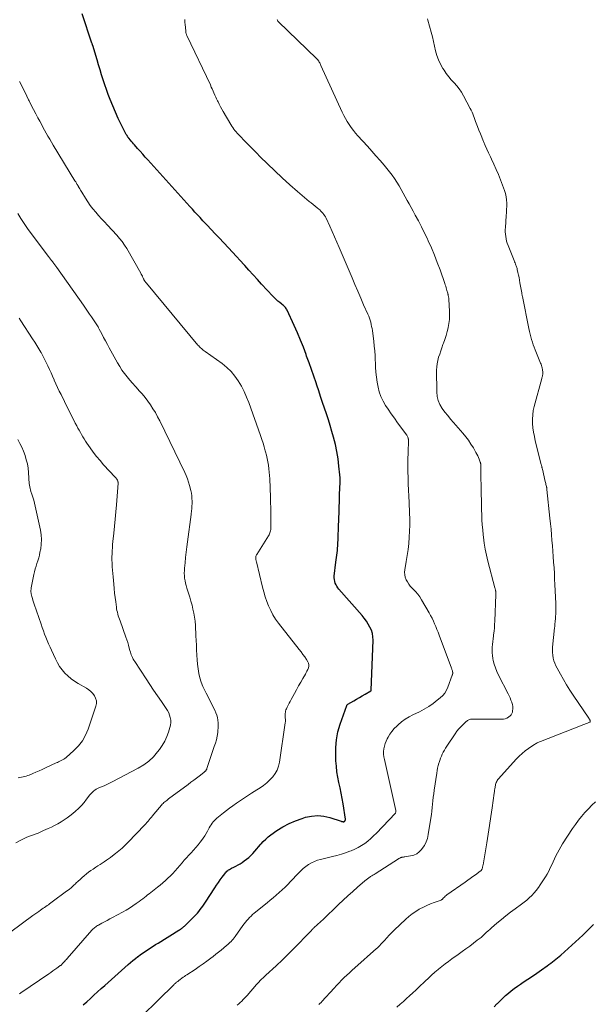
# Model space of a CAD drawing. Units: feet. Extents: x 1955000 to 1960034, y 505000 to 510014.
# Drawn here: x 1955546 to 1955694, y 506656 to 506910 of the extents above; entities that cross this region are included whole.
import ezdxf

# ---------------------------------------------------------------- set-up
doc = ezdxf.new("R2010")
doc.units = ezdxf.units.FT
doc.header["$LTSCALE"] = 100
doc.header["$MEASUREMENT"] = 0
doc.layers.add('CONTOUR INDEX', color=32, linetype='Continuous', lineweight=25)
doc.layers.add('CONTOUR INTERMEDIATE', color=40, linetype='Continuous', lineweight=15)

msp = doc.modelspace()

# ---------------------------------------------------------------- linework, layer by layer
at = {"layer": 'CONTOUR INDEX', "flags": 128}
for points, elevation in [([(1955562.46, 506655.89), (1955563.38, 506656.73), (1955564.3, 506657.58), (1955565.22, 506658.43), (1955566.15, 506659.27), (1955567.07, 506660.11), (1955568.01, 506660.94), (1955574.02, 506666.3), (1955574.64, 506666.84), (1955575.27, 506667.36), (1955575.91, 506667.87), (1955576.56, 506668.37), (1955576.64, 506668.43), (1955577.26, 506668.89), (1955577.89, 506669.34), (1955578.52, 506669.78), (1955579.16, 506670.21), (1955579.81, 506670.63), (1955580.46, 506671.05), (1955581.11, 506671.46), (1955581.77, 506671.87), (1955587.12, 506675.18), (1955587.31, 506675.3), (1955587.49, 506675.42), (1955587.68, 506675.55), (1955587.85, 506675.67), (1955588.03, 506675.81), (1955588.2, 506675.95), (1955588.36, 506676.09), (1955588.52, 506676.24), (1955591.08, 506678.73), (1955591.48, 506679.15), (1955591.88, 506679.57), (1955592.26, 506680.02), (1955592.63, 506680.47), (1955592.98, 506680.94), (1955593.32, 506681.41), (1955593.65, 506681.89), (1955593.98, 506682.38), (1955596.37, 506686.08), (1955596.83, 506686.78), (1955597.3, 506687.48), (1955597.78, 506688.16), (1955598.27, 506688.84), (1955598.93, 506689.73), (1955599.1, 506689.95), (1955599.29, 506690.16), (1955599.49, 506690.36), (1955599.71, 506690.54), (1955599.94, 506690.71), (1955600.17, 506690.86), (1955600.41, 506691.01), (1955600.67, 506691.14), (1955601.28, 506691.43), (1955601.83, 506691.71), (1955602.38, 506692), (1955602.91, 506692.32), (1955603.43, 506692.66), (1955603.98, 506693.02), (1955604.58, 506693.46), (1955605.16, 506693.93), (1955605.69, 506694.44), (1955606.2, 506694.99), (1955606.69, 506695.56), (1955607.18, 506696.13), (1955607.66, 506696.7), (1955608.15, 506697.27), (1955608.3, 506697.44), (1955608.88, 506698.08), (1955609.49, 506698.68), (1955610.15, 506699.24), (1955610.83, 506699.76), (1955612.4, 506700.87), (1955613.93, 506701.84), (1955615.51, 506702.71), (1955617.16, 506703.41), (1955618.87, 506704.01), (1955619.77, 506704.28), (1955621.34, 506704.59), (1955622.9, 506704.72), (1955624.47, 506704.55), (1955626.03, 506704.2), (1955628.96, 506703.25), (1955629.05, 506703.22), (1955629.15, 506703.19), (1955629.25, 506703.17), (1955629.35, 506703.16), (1955629.43, 506703.15), (1955629.49, 506703.14), (1955629.54, 506703.14), (1955629.6, 506703.15), (1955629.65, 506703.17), (1955629.71, 506703.19), (1955629.73, 506703.2), (1955629.75, 506703.21), (1955629.77, 506703.22), (1955629.79, 506703.24), (1955629.87, 506703.29), (1955629.89, 506703.31), (1955629.9, 506703.32), (1955629.92, 506703.34), (1955629.93, 506703.36), (1955629.98, 506703.47), (1955630.01, 506703.55), (1955630.03, 506703.63), (1955630.04, 506703.71), (1955630.03, 506703.8), (1955629.45, 506707.76), (1955629.23, 506709.15), (1955628.98, 506710.54), (1955628.7, 506711.92), (1955628.39, 506713.29), (1955628.11, 506714.67), (1955627.87, 506716.05), (1955627.71, 506717.45), (1955627.6, 506718.85), (1955627.54, 506720.18), (1955627.55, 506722.24), (1955627.73, 506724.28), (1955628.13, 506726.28), (1955628.7, 506728.26), (1955630.39, 506733.12), (1955630.41, 506733.17), (1955630.44, 506733.21), (1955630.47, 506733.25), (1955630.5, 506733.29), (1955630.54, 506733.33), (1955630.57, 506733.36), (1955630.61, 506733.39), (1955630.66, 506733.42), (1955632.2, 506734.3), (1955632.93, 506734.73), (1955633.67, 506735.16), (1955634.4, 506735.59), (1955635.14, 506736.02), (1955636.56, 506736.87), (1955636.58, 506736.88), (1955636.6, 506736.89), (1955636.61, 506736.91), (1955636.63, 506736.93), (1955636.67, 506737.01), (1955636.68, 506737.03), (1955636.69, 506737.06), (1955636.69, 506737.08), (1955636.7, 506737.1), (1955637.16, 506749.96), (1955637.12, 506750.85), (1955636.99, 506751.71), (1955636.73, 506752.53), (1955636.38, 506753.34), (1955635.93, 506754.12), (1955635.45, 506754.87), (1955634.92, 506755.59), (1955634.35, 506756.28), (1955628.39, 506763.1), (1955628.1, 506763.46), (1955627.84, 506763.85), (1955627.62, 506764.25), (1955627.42, 506764.68), (1955627.28, 506765.12), (1955627.19, 506765.57), (1955627.16, 506766.03), (1955627.18, 506766.49), (1955627.61, 506770.05), (1955627.68, 506770.65), (1955627.76, 506771.25), (1955627.83, 506771.85), (1955627.91, 506772.45), (1955627.97, 506773.05), (1955628.03, 506773.65), (1955628.07, 506774.25), (1955628.1, 506774.86), (1955628.14, 506776.02), (1955628.19, 506777.21), (1955628.23, 506778.4), (1955628.27, 506779.59), (1955628.31, 506780.77), (1955628.5, 506786.38), (1955628.53, 506787.16), (1955628.56, 506787.94), (1955628.6, 506788.72), (1955628.64, 506789.5), (1955628.67, 506790.28), (1955628.68, 506791.06), (1955628.65, 506791.84), (1955628.59, 506792.62), (1955628.39, 506794.84), (1955628.17, 506796.73), (1955627.87, 506798.6), (1955627.47, 506800.44), (1955626.99, 506802.28), (1955626.56, 506803.78), (1955626.11, 506805.29), (1955625.65, 506806.79), (1955625.16, 506808.29), (1955624.67, 506809.78), (1955624.16, 506811.27), (1955623.66, 506812.75), (1955623.16, 506814.24), (1955622.66, 506815.74), (1955622.47, 506816.3), (1955621.88, 506818.04), (1955621.29, 506819.77), (1955620.68, 506821.49), (1955620.05, 506823.21), (1955619.92, 506823.58), (1955619.2, 506825.47), (1955618.46, 506827.35), (1955617.67, 506829.21), (1955616.85, 506831.06), (1955615.02, 506835.07), (1955614.9, 506835.3), (1955614.76, 506835.52), (1955614.61, 506835.72), (1955614.43, 506835.92), (1955614.25, 506836.1), (1955614.06, 506836.27), (1955613.86, 506836.44), (1955613.65, 506836.6), (1955613.1, 506837.01), (1955612.63, 506837.38), (1955612.18, 506837.77), (1955611.74, 506838.19), (1955611.33, 506838.62), (1955608.44, 506841.76), (1955607.35, 506842.95), (1955606.27, 506844.15), (1955605.19, 506845.34), (1955604.11, 506846.54), (1955603.96, 506846.7), (1955602.95, 506847.82), (1955601.94, 506848.93), (1955600.92, 506850.03), (1955599.89, 506851.13), (1955597.49, 506853.67), (1955596.45, 506854.77), (1955595.41, 506855.89), (1955594.37, 506857), (1955593.33, 506858.12), (1955592.57, 506858.94), (1955591.91, 506859.65), (1955591.26, 506860.36), (1955590.61, 506861.07), (1955589.97, 506861.78), (1955579.11, 506873.81), (1955578.44, 506874.54), (1955577.78, 506875.28), (1955577.11, 506876.02), (1955576.45, 506876.76), (1955575.67, 506877.64), (1955575.4, 506877.95), (1955575.14, 506878.25), (1955574.88, 506878.56), (1955574.62, 506878.88), (1955574.2, 506879.4), (1955574.15, 506879.45), (1955574.11, 506879.51), (1955574.07, 506879.56), (1955574.03, 506879.62), (1955573.99, 506879.68), (1955573.95, 506879.73), (1955573.91, 506879.79), (1955573.87, 506879.85), (1955573.74, 506880.06), (1955573.64, 506880.22), (1955573.55, 506880.38), (1955573.45, 506880.55), (1955573.36, 506880.71), (1955572.81, 506881.73), (1955572.46, 506882.41), (1955572.12, 506883.1), (1955571.79, 506883.8), (1955571.49, 506884.5), (1955569.42, 506889.41), (1955568.92, 506890.65), (1955568.44, 506891.91), (1955568, 506893.17), (1955567.59, 506894.45), (1955567.19, 506895.73), (1955566.8, 506897.02), (1955566.41, 506898.3), (1955566.02, 506899.59), (1955564.9, 506903.29), (1955564.88, 506903.36), (1955564.86, 506903.43), (1955564.83, 506903.5), (1955564.81, 506903.57), (1955564.79, 506903.64), (1955564.76, 506903.72), (1955564.74, 506903.79), (1955564.71, 506903.86), (1955562.21, 506911.48)], 1000), ([(1955668.36, 506655.38), (1955669.1, 506656.15), (1955669.22, 506656.27), (1955669.9, 506656.97), (1955670.59, 506657.65), (1955671.31, 506658.31), (1955672.05, 506658.95), (1955672.81, 506659.57), (1955673.58, 506660.17), (1955674.37, 506660.74), (1955675.18, 506661.28), (1955675.9, 506661.76), (1955677.08, 506662.54), (1955678.24, 506663.32), (1955679.4, 506664.12), (1955680.56, 506664.93), (1955682.07, 506666.01), (1955682.52, 506666.33), (1955682.97, 506666.66), (1955683.41, 506667), (1955683.85, 506667.33), (1955684.28, 506667.68), (1955684.71, 506668.03), (1955685.13, 506668.39), (1955685.55, 506668.76), (1955691.22, 506673.9), (1955692.64, 506675.25), (1955694.02, 506676.65)], 1020)]:
    msp.add_lwpolyline(points, dxfattribs=dict(at, elevation=elevation))
at = {"layer": 'CONTOUR INTERMEDIATE', "flags": 128}
for points, elevation in [([(1955573.47, 506648.98), (1955585.87, 506661.17), (1955586.02, 506661.31), (1955586.17, 506661.45), (1955586.33, 506661.59), (1955586.49, 506661.72), (1955586.61, 506661.82), (1955586.71, 506661.9), (1955586.81, 506661.98), (1955586.91, 506662.07), (1955587.02, 506662.15), (1955587.12, 506662.23), (1955587.22, 506662.31), (1955587.32, 506662.38), (1955587.43, 506662.46), (1955587.87, 506662.78), (1955588.19, 506663.02), (1955588.52, 506663.25), (1955588.85, 506663.48), (1955589.19, 506663.7), (1955591.29, 506665.08), (1955592.33, 506665.77), (1955593.35, 506666.48), (1955594.36, 506667.22), (1955595.35, 506667.96), (1955595.94, 506668.42), (1955596.63, 506668.95), (1955597.31, 506669.5), (1955597.99, 506670.05), (1955598.67, 506670.6), (1955599.4, 506671.2), (1955599.7, 506671.46), (1955600, 506671.73), (1955600.29, 506672.01), (1955600.58, 506672.3), (1955600.85, 506672.59), (1955601.11, 506672.9), (1955601.36, 506673.21), (1955601.6, 506673.53), (1955603.64, 506676.39), (1955603.96, 506676.82), (1955604.29, 506677.24), (1955604.62, 506677.66), (1955604.97, 506678.06), (1955605.33, 506678.45), (1955605.71, 506678.83), (1955606.1, 506679.19), (1955606.5, 506679.53), (1955609.84, 506682.25), (1955610.63, 506682.9), (1955611.42, 506683.56), (1955612.21, 506684.22), (1955612.99, 506684.88), (1955613.76, 506685.57), (1955614.5, 506686.27), (1955615.23, 506686.99), (1955615.93, 506687.74), (1955617.92, 506689.91), (1955618.52, 506690.52), (1955619.15, 506691.09), (1955619.83, 506691.62), (1955620.53, 506692.1), (1955621.28, 506692.53), (1955622.04, 506692.9), (1955622.84, 506693.19), (1955623.66, 506693.43), (1955626.74, 506694.16), (1955627.87, 506694.45), (1955629, 506694.77), (1955630.11, 506695.14), (1955631.21, 506695.53), (1955631.53, 506695.65), (1955632.45, 506696.04), (1955633.34, 506696.48), (1955634.19, 506696.99), (1955635.02, 506697.54), (1955635.81, 506698.15), (1955636.58, 506698.79), (1955637.31, 506699.47), (1955638.02, 506700.17), (1955642.89, 506705.26), (1955642.97, 506705.37), (1955642.99, 506705.43), (1955643.04, 506705.6), (1955643.05, 506705.66), (1955643.06, 506705.71), (1955643.07, 506705.77), (1955643.07, 506705.83), (1955643.07, 506705.89), (1955643.06, 506705.95), (1955643.05, 506706.01), (1955643.04, 506706.07), (1955640.08, 506719.18), (1955639.96, 506719.86), (1955639.89, 506720.55), (1955639.9, 506721.24), (1955639.96, 506721.93), (1955640.09, 506722.61), (1955640.27, 506723.28), (1955640.52, 506723.92), (1955640.82, 506724.55), (1955641.04, 506724.93), (1955641.52, 506725.71), (1955642.04, 506726.45), (1955642.64, 506727.14), (1955643.28, 506727.79), (1955643.64, 506728.12), (1955644.53, 506728.87), (1955645.46, 506729.56), (1955646.44, 506730.16), (1955647.46, 506730.71), (1955649.14, 506731.52), (1955650.35, 506732.15), (1955651.52, 506732.85), (1955652.64, 506733.62), (1955653.73, 506734.45), (1955654.5, 506735.08), (1955655.12, 506735.68), (1955655.66, 506736.32), (1955656.09, 506737.04), (1955656.44, 506737.81), (1955657.58, 506740.91), (1955657.61, 506741), (1955657.64, 506741.09), (1955657.66, 506741.17), (1955657.68, 506741.26), (1955657.7, 506741.32), (1955657.71, 506741.38), (1955657.71, 506741.44), (1955657.72, 506741.51), (1955657.72, 506741.57), (1955657.71, 506741.63), (1955657.71, 506741.69), (1955657.69, 506741.75), (1955657.68, 506741.81), (1955657.61, 506742.03), (1955657.56, 506742.2), (1955657.5, 506742.37), (1955657.44, 506742.54), (1955657.38, 506742.71), (1955654.2, 506751.27), (1955653.92, 506752.01), (1955653.63, 506752.74), (1955653.34, 506753.46), (1955653.04, 506754.19), (1955652.72, 506754.9), (1955652.38, 506755.61), (1955652.01, 506756.3), (1955651.63, 506756.98), (1955649.66, 506760.37), (1955649.19, 506761.11), (1955648.68, 506761.81), (1955648.12, 506762.47), (1955647.52, 506763.11), (1955647.23, 506763.39), (1955646.78, 506763.88), (1955646.36, 506764.4), (1955646.01, 506764.96), (1955645.7, 506765.55), (1955645.48, 506766.17), (1955645.34, 506766.8), (1955645.31, 506767.45), (1955645.36, 506768.11), (1955645.72, 506770.24), (1955645.97, 506771.8), (1955646.18, 506773.35), (1955646.36, 506774.92), (1955646.5, 506776.48), (1955646.6, 506778.05), (1955646.66, 506779.62), (1955646.65, 506781.2), (1955646.6, 506782.77), (1955646.46, 506785.46), (1955646.39, 506787.06), (1955646.31, 506788.65), (1955646.25, 506790.25), (1955646.19, 506791.84), (1955646.15, 506793.44), (1955646.13, 506795.03), (1955646.14, 506796.63), (1955646.18, 506798.22), (1955646.28, 506801.52), (1955646.28, 506801.59), (1955646.28, 506801.66), (1955646.28, 506801.73), (1955646.27, 506801.8), (1955646.26, 506801.87), (1955646.25, 506801.94), (1955646.23, 506802.01), (1955646.2, 506802.08), (1955646.12, 506802.29), (1955646.05, 506802.46), (1955645.97, 506802.63), (1955645.88, 506802.78), (1955645.77, 506802.94), (1955644.32, 506804.9), (1955643.49, 506806.04), (1955642.67, 506807.18), (1955641.86, 506808.34), (1955641.07, 506809.5), (1955640.4, 506810.51), (1955639.76, 506811.62), (1955639.2, 506812.76), (1955638.78, 506813.97), (1955638.46, 506815.21), (1955638.23, 506816.48), (1955638.04, 506817.76), (1955637.91, 506819.04), (1955637.82, 506820.34), (1955637.68, 506823.26), (1955637.6, 506824.53), (1955637.5, 506825.8), (1955637.36, 506827.07), (1955637.2, 506828.34), (1955637, 506829.78), (1955636.91, 506830.32), (1955636.81, 506830.86), (1955636.69, 506831.39), (1955636.56, 506831.92), (1955636.41, 506832.45), (1955636.24, 506832.97), (1955636.04, 506833.48), (1955635.83, 506833.98), (1955634.75, 506836.44), (1955633.99, 506838.18), (1955633.24, 506839.91), (1955632.49, 506841.65), (1955631.76, 506843.39), (1955628.46, 506851.22), (1955627.87, 506852.61), (1955627.27, 506853.99), (1955626.65, 506855.36), (1955626.01, 506856.73), (1955625.06, 506858.77), (1955624.89, 506859.11), (1955624.69, 506859.44), (1955624.48, 506859.75), (1955624.25, 506860.06), (1955623.99, 506860.34), (1955623.73, 506860.62), (1955623.45, 506860.88), (1955623.15, 506861.12), (1955622.73, 506861.46), (1955622.22, 506861.86), (1955621.71, 506862.27), (1955621.21, 506862.69), (1955620.71, 506863.11), (1955617.7, 506865.66), (1955615.72, 506867.39), (1955613.77, 506869.14), (1955611.86, 506870.94), (1955609.97, 506872.77), (1955608.11, 506874.61), (1955607.11, 506875.62), (1955606.11, 506876.62), (1955605.12, 506877.63), (1955604.13, 506878.65), (1955602.79, 506880.02), (1955602.48, 506880.36), (1955602.17, 506880.7), (1955601.86, 506881.05), (1955601.57, 506881.4), (1955601.29, 506881.76), (1955601.02, 506882.13), (1955600.76, 506882.52), (1955600.52, 506882.91), (1955598.51, 506886.3), (1955598.16, 506886.9), (1955597.82, 506887.51), (1955597.51, 506888.13), (1955597.2, 506888.75), (1955597.09, 506888.99), (1955596.85, 506889.5), (1955596.61, 506890.01), (1955596.38, 506890.53), (1955596.15, 506891.05), (1955595.93, 506891.56), (1955595.7, 506892.08), (1955595.46, 506892.59), (1955595.23, 506893.11), (1955589.16, 506905.88), (1955589.11, 506906.01), (1955589.05, 506906.14), (1955589.01, 506906.27), (1955588.97, 506906.4), (1955588.93, 506906.54), (1955588.9, 506906.67), (1955588.88, 506906.81), (1955588.87, 506906.94), (1955588.78, 506907.99), (1955588.73, 506908.65), (1955588.69, 506909.31), (1955588.65, 506909.97)], 1004), ([(1955602.13, 506655.85), (1955602.53, 506656.2), (1955602.93, 506656.55), (1955603.31, 506656.91), (1955603.69, 506657.28), (1955604.07, 506657.66), (1955604.43, 506658.04), (1955604.79, 506658.44), (1955605.14, 506658.83), (1955606.71, 506660.66), (1955607.04, 506661.05), (1955607.39, 506661.43), (1955607.74, 506661.81), (1955608.09, 506662.18), (1955608.45, 506662.54), (1955608.82, 506662.9), (1955609.19, 506663.26), (1955609.56, 506663.61), (1955612.19, 506666), (1955612.73, 506666.5), (1955613.27, 506667.01), (1955613.8, 506667.51), (1955614.34, 506668.02), (1955614.86, 506668.54), (1955615.39, 506669.06), (1955615.9, 506669.58), (1955616.42, 506670.11), (1955621.26, 506675.12), (1955621.36, 506675.23), (1955621.47, 506675.33), (1955621.57, 506675.44), (1955621.68, 506675.54), (1955621.79, 506675.64), (1955621.89, 506675.74), (1955622, 506675.84), (1955622.11, 506675.94), (1955622.66, 506676.45), (1955623.05, 506676.8), (1955623.43, 506677.16), (1955623.81, 506677.52), (1955624.19, 506677.88), (1955628.24, 506681.76), (1955629.46, 506682.91), (1955630.69, 506684.04), (1955631.93, 506685.15), (1955633.19, 506686.25), (1955635.07, 506687.87), (1955635.4, 506688.14), (1955635.73, 506688.41), (1955636.07, 506688.66), (1955636.42, 506688.9), (1955636.55, 506688.99), (1955636.84, 506689.18), (1955637.13, 506689.36), (1955637.42, 506689.55), (1955637.71, 506689.74), (1955643.73, 506693.56), (1955643.85, 506693.63), (1955643.98, 506693.71), (1955644.1, 506693.78), (1955644.23, 506693.85), (1955644.36, 506693.9), (1955644.49, 506693.95), (1955644.63, 506693.98), (1955644.77, 506694), (1955644.92, 506694.01), (1955645.06, 506694.03), (1955645.2, 506694.05), (1955645.34, 506694.07), (1955646.83, 506694.31), (1955647.65, 506694.55), (1955648.42, 506694.89), (1955649.08, 506695.4), (1955649.68, 506696.01), (1955649.84, 506696.21), (1955650.39, 506697.05), (1955650.84, 506697.92), (1955651.17, 506698.86), (1955651.4, 506699.84), (1955652.07, 506704.1), (1955652.2, 506704.99), (1955652.32, 506705.88), (1955652.42, 506706.78), (1955652.51, 506707.67), (1955652.6, 506708.57), (1955652.69, 506709.46), (1955652.81, 506710.35), (1955652.93, 506711.24), (1955653.57, 506715.66), (1955653.68, 506716.32), (1955653.81, 506716.96), (1955653.97, 506717.61), (1955654.14, 506718.24), (1955654.19, 506718.39), (1955654.37, 506718.94), (1955654.57, 506719.5), (1955654.79, 506720.04), (1955655.02, 506720.58), (1955655.28, 506721.1), (1955655.56, 506721.62), (1955655.86, 506722.12), (1955656.18, 506722.61), (1955658.35, 506725.83), (1955658.81, 506726.46), (1955659.29, 506727.07), (1955659.81, 506727.64), (1955660.36, 506728.19), (1955661.18, 506728.96), (1955661.35, 506729.09), (1955661.51, 506729.22), (1955661.69, 506729.33), (1955661.88, 506729.44), (1955662.08, 506729.52), (1955662.28, 506729.58), (1955662.48, 506729.61), (1955662.69, 506729.62), (1955667.65, 506729.61), (1955668.25, 506729.61), (1955668.86, 506729.6), (1955669.46, 506729.59), (1955670.06, 506729.58), (1955670.29, 506729.57), (1955670.77, 506729.6), (1955671.23, 506729.69), (1955671.66, 506729.86), (1955672.08, 506730.08), (1955672.21, 506730.17), (1955672.51, 506730.42), (1955672.76, 506730.71), (1955672.94, 506731.06), (1955673.08, 506731.43), (1955673.14, 506731.73), (1955673.21, 506732.28), (1955673.22, 506732.82), (1955673.13, 506733.36), (1955672.97, 506733.89), (1955672.94, 506733.95), (1955672.71, 506734.51), (1955672.48, 506735.06), (1955672.22, 506735.6), (1955671.96, 506736.14), (1955669.5, 506740.95), (1955669.08, 506741.86), (1955668.71, 506742.79), (1955668.41, 506743.75), (1955668.16, 506744.72), (1955668.04, 506745.27), (1955667.92, 506745.98), (1955667.85, 506746.7), (1955667.84, 506747.43), (1955667.88, 506748.15), (1955667.95, 506748.88), (1955668.04, 506749.61), (1955668.12, 506750.33), (1955668.22, 506751.06), (1955668.26, 506751.37), (1955668.37, 506752.25), (1955668.46, 506753.13), (1955668.52, 506754.02), (1955668.56, 506754.9), (1955668.82, 506761.75), (1955668.83, 506761.87), (1955668.83, 506761.99), (1955668.82, 506762.11), (1955668.82, 506762.23), (1955668.81, 506762.35), (1955668.8, 506762.47), (1955668.78, 506762.59), (1955668.76, 506762.71), (1955668.74, 506762.8), (1955668.7, 506762.96), (1955668.67, 506763.12), (1955668.63, 506763.28), (1955668.59, 506763.44), (1955666.79, 506770.32), (1955666.42, 506771.87), (1955666.1, 506773.42), (1955665.84, 506774.98), (1955665.63, 506776.55), (1955665.56, 506777.15), (1955665.43, 506778.43), (1955665.32, 506779.71), (1955665.24, 506781), (1955665.19, 506782.28), (1955665.15, 506783.57), (1955665.12, 506784.86), (1955665.09, 506786.14), (1955665.07, 506787.43), (1955664.98, 506794.17), (1955664.98, 506794.37), (1955664.97, 506794.57), (1955664.97, 506794.77), (1955664.96, 506794.97), (1955664.95, 506795.19), (1955664.95, 506795.28), (1955664.94, 506795.36), (1955664.93, 506795.45), (1955664.91, 506795.53), (1955664.89, 506795.62), (1955664.87, 506795.7), (1955664.84, 506795.78), (1955664.82, 506795.86), (1955664.53, 506796.62), (1955664.34, 506797.07), (1955664.14, 506797.51), (1955663.92, 506797.95), (1955663.69, 506798.38), (1955663.03, 506799.55), (1955662.42, 506800.54), (1955661.78, 506801.5), (1955661.08, 506802.43), (1955660.35, 506803.32), (1955657.94, 506806.07), (1955657.17, 506806.96), (1955656.43, 506807.86), (1955655.7, 506808.79), (1955654.99, 506809.72), (1955654.4, 506810.7), (1955653.95, 506811.73), (1955653.7, 506812.82), (1955653.59, 506813.96), (1955653.56, 506819.54), (1955653.6, 506820.4), (1955653.69, 506821.25), (1955653.86, 506822.09), (1955654.08, 506822.92), (1955654.35, 506823.74), (1955654.63, 506824.56), (1955654.91, 506825.37), (1955655.2, 506826.18), (1955655.33, 506826.52), (1955655.67, 506827.51), (1955655.98, 506828.5), (1955656.26, 506829.51), (1955656.52, 506830.52), (1955656.53, 506830.55), (1955656.72, 506831.58), (1955656.86, 506832.62), (1955656.9, 506833.67), (1955656.88, 506834.73), (1955656.69, 506837.88), (1955656.67, 506838.18), (1955656.63, 506838.49), (1955656.57, 506838.79), (1955656.5, 506839.08), (1955656.47, 506839.21), (1955656.41, 506839.44), (1955656.35, 506839.67), (1955656.28, 506839.9), (1955656.22, 506840.13), (1955656.13, 506840.44), (1955656.01, 506840.82), (1955655.89, 506841.2), (1955655.77, 506841.58), (1955655.64, 506841.95), (1955654.44, 506845.42), (1955653.74, 506847.32), (1955653.01, 506849.21), (1955652.22, 506851.08), (1955651.39, 506852.93), (1955651.08, 506853.59), (1955650.36, 506855.09), (1955649.62, 506856.58), (1955648.85, 506858.05), (1955648.06, 506859.52), (1955647.47, 506860.57), (1955646.96, 506861.5), (1955646.45, 506862.43), (1955645.94, 506863.37), (1955645.45, 506864.31), (1955644.94, 506865.25), (1955644.42, 506866.18), (1955643.89, 506867.1), (1955643.34, 506868.02), (1955643.32, 506868.06), (1955642.72, 506868.97), (1955642.11, 506869.86), (1955641.45, 506870.73), (1955640.76, 506871.57), (1955640.05, 506872.4), (1955638.98, 506873.63), (1955637.91, 506874.86), (1955636.82, 506876.08), (1955635.73, 506877.3), (1955633.26, 506880), (1955632.66, 506880.69), (1955632.09, 506881.4), (1955631.54, 506882.14), (1955631.02, 506882.89), (1955630.53, 506883.66), (1955630.07, 506884.45), (1955629.64, 506885.25), (1955629.24, 506886.08), (1955623.73, 506898.18), (1955623.63, 506898.39), (1955623.52, 506898.61), (1955623.41, 506898.82), (1955623.3, 506899.03), (1955623.17, 506899.25), (1955623.11, 506899.34), (1955623.05, 506899.43), (1955622.98, 506899.51), (1955622.91, 506899.6), (1955622.84, 506899.67), (1955622.76, 506899.75), (1955622.69, 506899.83), (1955622.61, 506899.9), (1955612.79, 506909.37), (1955612.7, 506909.47), (1955612.62, 506909.59), (1955612.56, 506909.71), (1955612.5, 506909.84), (1955612.47, 506909.98)], 1008), ([(1955623.2, 506656.03), (1955623.37, 506656.17), (1955623.53, 506656.32), (1955623.7, 506656.47), (1955623.85, 506656.62), (1955624, 506656.79), (1955627.13, 506660.26), (1955627.76, 506660.95), (1955628.41, 506661.62), (1955629.06, 506662.29), (1955629.73, 506662.94), (1955630.4, 506663.58), (1955631.09, 506664.22), (1955631.78, 506664.85), (1955632.47, 506665.47), (1955638.1, 506670.44), (1955638.23, 506670.56), (1955638.36, 506670.68), (1955638.49, 506670.8), (1955638.62, 506670.93), (1955638.74, 506671.06), (1955638.87, 506671.18), (1955638.99, 506671.32), (1955639.11, 506671.45), (1955640.08, 506672.54), (1955640.7, 506673.21), (1955641.32, 506673.87), (1955641.96, 506674.51), (1955642.61, 506675.15), (1955645.6, 506678.01), (1955646.42, 506678.73), (1955647.26, 506679.41), (1955648.16, 506680.02), (1955649.09, 506680.58), (1955649.25, 506680.67), (1955650.14, 506681.13), (1955651.04, 506681.57), (1955651.96, 506681.95), (1955652.9, 506682.3), (1955654.74, 506682.95), (1955654.77, 506682.96), (1955654.79, 506682.97), (1955654.81, 506682.98), (1955654.83, 506682.99), (1955654.91, 506683.05), (1955654.93, 506683.07), (1955654.95, 506683.08), (1955654.97, 506683.1), (1955654.98, 506683.12), (1955655.35, 506683.51), (1955655.55, 506683.71), (1955655.77, 506683.91), (1955655.99, 506684.09), (1955656.22, 506684.27), (1955660.91, 506687.6), (1955661.57, 506688.07), (1955662.22, 506688.54), (1955662.88, 506689.01), (1955663.54, 506689.48), (1955664.76, 506690.36), (1955664.81, 506690.4), (1955664.85, 506690.43), (1955664.9, 506690.46), (1955664.94, 506690.5), (1955665, 506690.54), (1955665.02, 506690.55), (1955665.03, 506690.57), (1955665.05, 506690.58), (1955665.12, 506690.65), (1955665.15, 506690.68), (1955665.16, 506690.69), (1955665.17, 506690.71), (1955665.22, 506690.8), (1955665.25, 506690.87), (1955665.28, 506690.93), (1955665.3, 506691), (1955665.32, 506691.07), (1955665.37, 506691.29), (1955665.41, 506691.48), (1955665.45, 506691.66), (1955665.48, 506691.84), (1955665.52, 506692.03), (1955666.47, 506697.68), (1955666.85, 506699.94), (1955667.21, 506702.2), (1955667.55, 506704.47), (1955667.87, 506706.74), (1955668.4, 506710.53), (1955668.46, 506710.91), (1955668.51, 506711.28), (1955668.57, 506711.66), (1955668.63, 506712.03), (1955668.66, 506712.24), (1955668.71, 506712.51), (1955668.77, 506712.78), (1955668.85, 506713.04), (1955668.94, 506713.3), (1955669.05, 506713.55), (1955669.17, 506713.78), (1955669.32, 506714.01), (1955669.49, 506714.22), (1955674.07, 506719.3), (1955674.81, 506720.06), (1955675.58, 506720.77), (1955676.4, 506721.43), (1955677.26, 506722.05), (1955678.63, 506722.95), (1955678.83, 506723.08), (1955679.03, 506723.21), (1955679.24, 506723.33), (1955679.45, 506723.45), (1955679.67, 506723.56), (1955679.88, 506723.66), (1955680.1, 506723.76), (1955680.33, 506723.85), (1955691.12, 506728.05), (1955691.46, 506728.18), (1955691.79, 506728.31), (1955692.12, 506728.44), (1955692.46, 506728.58), (1955692.98, 506728.79), (1955693.04, 506728.83), (1955693.1, 506728.87), (1955693.13, 506728.93), (1955693.16, 506728.99), (1955693.18, 506729.06), (1955693.18, 506729.13), (1955693.17, 506729.2), (1955693.14, 506729.26), (1955693.09, 506729.36), (1955693.03, 506729.48), (1955692.97, 506729.59), (1955692.9, 506729.7), (1955692.83, 506729.81), (1955688.79, 506735.76), (1955687.91, 506737.09), (1955687.06, 506738.43), (1955686.24, 506739.8), (1955685.45, 506741.18), (1955684.6, 506742.71), (1955684.28, 506743.34), (1955684, 506744), (1955683.79, 506744.67), (1955683.61, 506745.36), (1955683.49, 506746.06), (1955683.42, 506746.76), (1955683.42, 506747.47), (1955683.45, 506748.18), (1955683.95, 506753.14), (1955683.99, 506753.51), (1955684.03, 506753.88), (1955684.07, 506754.25), (1955684.12, 506754.62), (1955684.16, 506754.98), (1955684.19, 506755.35), (1955684.22, 506755.72), (1955684.23, 506756.09), (1955684.25, 506756.72), (1955684.27, 506757.4), (1955684.28, 506758.08), (1955684.27, 506758.77), (1955684.25, 506759.45), (1955684.05, 506764.28), (1955683.98, 506765.72), (1955683.91, 506767.16), (1955683.83, 506768.6), (1955683.73, 506770.03), (1955683.73, 506770.07), (1955683.63, 506771.49), (1955683.52, 506772.91), (1955683.41, 506774.32), (1955683.3, 506775.74), (1955683.18, 506777.16), (1955683.05, 506778.57), (1955682.92, 506779.99), (1955682.77, 506781.4), (1955682, 506788.85), (1955681.99, 506788.94), (1955681.98, 506789.03), (1955681.96, 506789.11), (1955681.95, 506789.2), (1955681.93, 506789.29), (1955681.92, 506789.38), (1955681.9, 506789.46), (1955681.88, 506789.55), (1955681.8, 506789.87), (1955681.75, 506790.12), (1955681.69, 506790.37), (1955681.63, 506790.62), (1955681.57, 506790.87), (1955680.82, 506794.06), (1955680.79, 506794.21), (1955680.75, 506794.36), (1955680.72, 506794.51), (1955680.68, 506794.66), (1955680.65, 506794.81), (1955680.61, 506794.96), (1955680.57, 506795.11), (1955680.54, 506795.26), (1955678.99, 506801.4), (1955678.75, 506802.5), (1955678.54, 506803.6), (1955678.4, 506804.71), (1955678.29, 506805.82), (1955678.26, 506806.94), (1955678.32, 506808.04), (1955678.48, 506809.14), (1955678.71, 506810.23), (1955680.66, 506817.47), (1955680.7, 506817.62), (1955680.74, 506817.76), (1955680.78, 506817.9), (1955680.82, 506818.04), (1955680.85, 506818.18), (1955680.88, 506818.32), (1955680.9, 506818.47), (1955680.91, 506818.61), (1955680.92, 506818.91), (1955680.91, 506819.21), (1955680.89, 506819.5), (1955680.85, 506819.79), (1955680.79, 506820.08), (1955680.77, 506820.15), (1955680.68, 506820.46), (1955680.58, 506820.78), (1955680.47, 506821.09), (1955680.35, 506821.4), (1955678.99, 506824.8), (1955678.73, 506825.47), (1955678.48, 506826.14), (1955678.25, 506826.82), (1955678.03, 506827.5), (1955677.82, 506828.19), (1955677.64, 506828.88), (1955677.47, 506829.58), (1955677.32, 506830.28), (1955675.66, 506838.6), (1955675.63, 506838.71), (1955675.61, 506838.82), (1955675.59, 506838.93), (1955675.57, 506839.04), (1955675.55, 506839.15), (1955675.54, 506839.26), (1955675.52, 506839.37), (1955675.5, 506839.48), (1955675.04, 506842.14), (1955674.92, 506842.79), (1955674.8, 506843.44), (1955674.66, 506844.08), (1955674.53, 506844.73), (1955674.35, 506845.52), (1955674.29, 506845.76), (1955674.22, 506846.01), (1955674.14, 506846.25), (1955674.06, 506846.49), (1955674, 506846.62), (1955673.89, 506846.92), (1955673.77, 506847.22), (1955673.65, 506847.52), (1955673.53, 506847.82), (1955671.98, 506851.76), (1955671.78, 506852.32), (1955671.61, 506852.88), (1955671.48, 506853.46), (1955671.37, 506854.04), (1955671.3, 506854.63), (1955671.26, 506855.22), (1955671.25, 506855.81), (1955671.28, 506856.4), (1955671.51, 506859.39), (1955671.57, 506860.21), (1955671.61, 506861.03), (1955671.62, 506861.85), (1955671.62, 506862.68), (1955671.57, 506863.49), (1955671.47, 506864.3), (1955671.28, 506865.09), (1955671.04, 506865.87), (1955669.99, 506868.69), (1955669.47, 506870.03), (1955668.93, 506871.36), (1955668.34, 506872.67), (1955667.72, 506873.96), (1955667.41, 506874.61), (1955666.94, 506875.58), (1955666.49, 506876.56), (1955666.06, 506877.54), (1955665.64, 506878.54), (1955665.57, 506878.71), (1955665.21, 506879.62), (1955664.84, 506880.54), (1955664.48, 506881.46), (1955664.13, 506882.38), (1955663.79, 506883.26), (1955663.61, 506883.74), (1955663.42, 506884.22), (1955663.25, 506884.71), (1955663.07, 506885.19), (1955662.88, 506885.67), (1955662.68, 506886.14), (1955662.47, 506886.6), (1955662.23, 506887.06), (1955660.48, 506890.34), (1955659.95, 506891.24), (1955659.38, 506892.09), (1955658.73, 506892.9), (1955658.04, 506893.66), (1955657.34, 506894.43), (1955656.67, 506895.22), (1955656.05, 506896.05), (1955655.47, 506896.91), (1955655.16, 506897.4), (1955654.57, 506898.47), (1955654.05, 506899.58), (1955653.64, 506900.73), (1955653.31, 506901.92), (1955653.04, 506903.12), (1955652.76, 506904.33), (1955652.46, 506905.53), (1955652.15, 506906.73), (1955651.33, 506909.79), (1955651.23, 506910.19)], 1012), ([(1955546.01, 506658.73), (1955546.41, 506659.02), (1955553.59, 506663.95), (1955554.1, 506664.3), (1955554.61, 506664.66), (1955555.12, 506665.02), (1955555.63, 506665.38), (1955556.44, 506665.96), (1955556.54, 506666.03), (1955556.64, 506666.11), (1955556.74, 506666.19), (1955556.83, 506666.27), (1955556.94, 506666.37), (1955557.04, 506666.46), (1955557.13, 506666.56), (1955557.22, 506666.66), (1955557.47, 506666.94), (1955557.69, 506667.18), (1955557.9, 506667.41), (1955558.11, 506667.66), (1955558.32, 506667.9), (1955564.65, 506675.15), (1955564.84, 506675.35), (1955565.03, 506675.55), (1955565.24, 506675.73), (1955565.45, 506675.91), (1955565.68, 506676.08), (1955565.9, 506676.23), (1955566.14, 506676.38), (1955566.38, 506676.51), (1955567.26, 506676.98), (1955567.94, 506677.34), (1955568.62, 506677.7), (1955569.3, 506678.07), (1955569.98, 506678.43), (1955572.6, 506679.85), (1955573.5, 506680.36), (1955574.38, 506680.89), (1955575.25, 506681.45), (1955576.1, 506682.03), (1955576.9, 506682.6), (1955577.34, 506682.91), (1955577.78, 506683.24), (1955578.21, 506683.57), (1955578.64, 506683.91), (1955579.06, 506684.25), (1955579.49, 506684.59), (1955579.92, 506684.93), (1955580.35, 506685.26), (1955581.61, 506686.24), (1955582.3, 506686.8), (1955582.98, 506687.37), (1955583.64, 506687.96), (1955584.29, 506688.57), (1955584.92, 506689.2), (1955585.53, 506689.83), (1955586.13, 506690.48), (1955586.73, 506691.15), (1955587.92, 506692.52), (1955588.51, 506693.19), (1955589.11, 506693.85), (1955589.71, 506694.51), (1955590.32, 506695.16), (1955590.92, 506695.82), (1955591.5, 506696.49), (1955592.07, 506697.18), (1955592.62, 506697.88), (1955592.94, 506698.3), (1955593.37, 506698.88), (1955593.77, 506699.48), (1955594.14, 506700.1), (1955594.49, 506700.72), (1955594.74, 506701.19), (1955594.96, 506701.59), (1955595.19, 506701.98), (1955595.44, 506702.37), (1955595.7, 506702.74), (1955595.99, 506703.1), (1955596.28, 506703.44), (1955596.61, 506703.77), (1955596.94, 506704.07), (1955597.8, 506704.79), (1955598.58, 506705.43), (1955599.38, 506706.06), (1955600.19, 506706.67), (1955601.01, 506707.26), (1955601.93, 506707.9), (1955603.23, 506708.8), (1955604.54, 506709.67), (1955605.87, 506710.53), (1955607.2, 506711.38), (1955608.05, 506711.91), (1955608.94, 506712.52), (1955609.79, 506713.18), (1955610.58, 506713.91), (1955611.33, 506714.69), (1955611.96, 506715.54), (1955612.48, 506716.45), (1955612.83, 506717.43), (1955613.08, 506718.46), (1955614.54, 506728.65), (1955614.57, 506728.95), (1955614.58, 506729.25), (1955614.57, 506729.55), (1955614.55, 506729.86), (1955614.52, 506730.16), (1955614.51, 506730.46), (1955614.51, 506730.77), (1955614.52, 506731.07), (1955614.56, 506731.39), (1955614.62, 506731.69), (1955614.72, 506731.98), (1955614.84, 506732.26), (1955615.06, 506732.7), (1955615.31, 506733.19), (1955615.56, 506733.68), (1955615.82, 506734.17), (1955616.08, 506734.66), (1955616.91, 506736.22), (1955617.44, 506737.19), (1955617.97, 506738.16), (1955618.52, 506739.12), (1955619.06, 506740.08), (1955619.72, 506741.2), (1955619.93, 506741.6), (1955620.14, 506742), (1955620.34, 506742.41), (1955620.52, 506742.82), (1955620.62, 506743.23), (1955620.65, 506743.64), (1955620.55, 506744.03), (1955620.37, 506744.41), (1955620, 506744.98), (1955619.56, 506745.64), (1955619.1, 506746.29), (1955618.63, 506746.93), (1955618.15, 506747.56), (1955612.81, 506754.37), (1955612.06, 506755.41), (1955611.37, 506756.48), (1955610.78, 506757.61), (1955610.24, 506758.77), (1955609.78, 506759.96), (1955609.35, 506761.17), (1955608.99, 506762.4), (1955608.66, 506763.64), (1955607.1, 506770.17), (1955607.06, 506770.33), (1955607.02, 506770.5), (1955606.99, 506770.67), (1955606.95, 506770.84), (1955606.94, 506770.86), (1955606.92, 506771.02), (1955606.91, 506771.18), (1955606.92, 506771.34), (1955606.95, 506771.5), (1955606.99, 506771.65), (1955607.04, 506771.8), (1955607.11, 506771.95), (1955607.19, 506772.09), (1955610.21, 506776.84), (1955610.35, 506777.09), (1955610.48, 506777.35), (1955610.59, 506777.62), (1955610.68, 506777.9), (1955610.74, 506778.18), (1955610.79, 506778.47), (1955610.82, 506778.75), (1955610.83, 506779.05), (1955610.84, 506781.25), (1955610.83, 506782.65), (1955610.81, 506784.04), (1955610.77, 506785.44), (1955610.72, 506786.83), (1955610.53, 506791.52), (1955610.48, 506792.41), (1955610.41, 506793.29), (1955610.31, 506794.17), (1955610.2, 506795.05), (1955610.06, 506795.92), (1955609.9, 506796.79), (1955609.7, 506797.65), (1955609.47, 506798.51), (1955609.4, 506798.78), (1955609.11, 506799.77), (1955608.81, 506800.75), (1955608.49, 506801.72), (1955608.15, 506802.69), (1955605.14, 506811.2), (1955604.58, 506812.65), (1955603.95, 506814.08), (1955603.23, 506815.45), (1955602.44, 506816.8), (1955601.55, 506818.06), (1955600.56, 506819.24), (1955599.45, 506820.3), (1955598.25, 506821.27), (1955593.9, 506824.38), (1955593.65, 506824.57), (1955593.4, 506824.76), (1955593.15, 506824.96), (1955592.91, 506825.16), (1955592.67, 506825.37), (1955592.44, 506825.59), (1955592.23, 506825.82), (1955592.02, 506826.06), (1955578.79, 506841.99), (1955578.7, 506842.1), (1955578.61, 506842.2), (1955578.53, 506842.31), (1955578.44, 506842.41), (1955578.38, 506842.48), (1955578.33, 506842.55), (1955578.27, 506842.62), (1955578.22, 506842.7), (1955578.17, 506842.77), (1955578.12, 506842.85), (1955578.08, 506842.93), (1955578.04, 506843.01), (1955578, 506843.09), (1955577.83, 506843.5), (1955577.71, 506843.78), (1955577.57, 506844.06), (1955577.43, 506844.34), (1955577.28, 506844.61), (1955573.67, 506850.92), (1955573.1, 506851.83), (1955572.49, 506852.72), (1955571.83, 506853.56), (1955571.12, 506854.38), (1955568.72, 506856.98), (1955567.95, 506857.81), (1955567.19, 506858.64), (1955566.43, 506859.48), (1955565.68, 506860.31), (1955564.95, 506861.17), (1955564.26, 506862.06), (1955563.61, 506862.98), (1955563, 506863.92), (1955562.07, 506865.46), (1955561.89, 506865.75), (1955561.73, 506866.03), (1955561.56, 506866.32), (1955561.4, 506866.61), (1955561.15, 506867.06), (1955561.12, 506867.12), (1955561.08, 506867.19), (1955561.04, 506867.25), (1955561, 506867.32), (1955560.96, 506867.39), (1955560.92, 506867.45), (1955560.88, 506867.51), (1955560.84, 506867.58), (1955560.72, 506867.78), (1955560.61, 506867.94), (1955560.51, 506868.11), (1955560.41, 506868.27), (1955560.31, 506868.44), (1955554.71, 506877.61), (1955554.26, 506878.37), (1955553.81, 506879.13), (1955553.37, 506879.89), (1955552.93, 506880.66), (1955552.51, 506881.44), (1955552.08, 506882.21), (1955551.66, 506882.99), (1955551.23, 506883.76), (1955550.78, 506884.61), (1955550.2, 506885.69), (1955549.63, 506886.79), (1955549.07, 506887.88), (1955548.53, 506888.99), (1955548.37, 506889.32), (1955547.91, 506890.26), (1955547.45, 506891.2), (1955546.98, 506892.14), (1955546.51, 506893.08), (1955546.03, 506894.01)], 996), ([(1955543.81, 506674.79), (1955549.5, 506678.94), (1955549.99, 506679.3), (1955550.48, 506679.65), (1955550.97, 506680), (1955551.46, 506680.35), (1955551.78, 506680.58), (1955552.11, 506680.82), (1955552.45, 506681.05), (1955552.78, 506681.28), (1955553.12, 506681.51), (1955553.46, 506681.74), (1955553.8, 506681.97), (1955554.13, 506682.21), (1955554.46, 506682.45), (1955558.18, 506685.22), (1955558.79, 506685.69), (1955559.39, 506686.18), (1955559.96, 506686.69), (1955560.52, 506687.22), (1955560.59, 506687.29), (1955561.11, 506687.79), (1955561.64, 506688.28), (1955562.17, 506688.76), (1955562.72, 506689.23), (1955563.28, 506689.68), (1955563.84, 506690.13), (1955564.43, 506690.55), (1955565.02, 506690.95), (1955565.69, 506691.4), (1955566.24, 506691.76), (1955566.78, 506692.12), (1955567.33, 506692.47), (1955567.88, 506692.83), (1955568.42, 506693.19), (1955568.95, 506693.56), (1955569.48, 506693.95), (1955570, 506694.34), (1955570.75, 506694.91), (1955571.62, 506695.61), (1955572.47, 506696.34), (1955573.29, 506697.11), (1955574.08, 506697.9), (1955578.24, 506702.23), (1955578.56, 506702.56), (1955578.86, 506702.91), (1955579.16, 506703.26), (1955579.45, 506703.62), (1955579.74, 506703.98), (1955580.02, 506704.34), (1955580.32, 506704.7), (1955580.62, 506705.05), (1955582.63, 506707.42), (1955582.84, 506707.65), (1955583.05, 506707.86), (1955583.27, 506708.07), (1955583.51, 506708.27), (1955583.75, 506708.46), (1955583.99, 506708.65), (1955584.23, 506708.84), (1955584.48, 506709.02), (1955589.51, 506712.78), (1955590.22, 506713.32), (1955590.93, 506713.85), (1955591.64, 506714.39), (1955592.35, 506714.93), (1955593.58, 506715.86), (1955593.67, 506715.94), (1955593.76, 506716.01), (1955593.84, 506716.09), (1955593.93, 506716.17), (1955593.95, 506716.19), (1955594.02, 506716.26), (1955594.08, 506716.34), (1955594.14, 506716.43), (1955594.19, 506716.51), (1955594.24, 506716.61), (1955594.28, 506716.7), (1955594.32, 506716.79), (1955594.36, 506716.89), (1955596.25, 506722.5), (1955596.53, 506723.4), (1955596.77, 506724.3), (1955596.96, 506725.22), (1955597.12, 506726.15), (1955597.19, 506726.68), (1955597.26, 506727.34), (1955597.28, 506728.01), (1955597.25, 506728.67), (1955597.17, 506729.34), (1955597.04, 506729.99), (1955596.87, 506730.63), (1955596.64, 506731.26), (1955596.38, 506731.87), (1955596.05, 506732.53), (1955595.59, 506733.46), (1955595.13, 506734.39), (1955594.66, 506735.32), (1955594.18, 506736.25), (1955593.82, 506736.97), (1955593.32, 506738.04), (1955592.89, 506739.13), (1955592.55, 506740.25), (1955592.27, 506741.4), (1955592.07, 506742.56), (1955591.9, 506743.73), (1955591.8, 506744.91), (1955591.73, 506746.09), (1955591.73, 506746.18), (1955591.69, 506747.41), (1955591.64, 506748.64), (1955591.58, 506749.87), (1955591.51, 506751.1), (1955591.36, 506753.76), (1955591.27, 506754.82), (1955591.14, 506755.87), (1955590.97, 506756.92), (1955590.75, 506757.96), (1955590.5, 506759), (1955590.23, 506760.03), (1955589.93, 506761.05), (1955589.61, 506762.07), (1955589.18, 506763.39), (1955588.99, 506764.02), (1955588.83, 506764.65), (1955588.7, 506765.29), (1955588.6, 506765.93), (1955588.54, 506766.58), (1955588.51, 506767.23), (1955588.52, 506767.88), (1955588.57, 506768.53), (1955588.71, 506769.94), (1955588.86, 506771.29), (1955589.01, 506772.65), (1955589.17, 506774), (1955589.34, 506775.35), (1955590.25, 506782.36), (1955590.3, 506782.69), (1955590.34, 506783.03), (1955590.38, 506783.36), (1955590.42, 506783.7), (1955590.45, 506784.03), (1955590.47, 506784.37), (1955590.49, 506784.71), (1955590.5, 506785.04), (1955590.51, 506785.76), (1955590.49, 506786.46), (1955590.44, 506787.14), (1955590.33, 506787.83), (1955590.19, 506788.51), (1955589.85, 506789.88), (1955589.61, 506790.73), (1955589.34, 506791.57), (1955589.01, 506792.39), (1955588.65, 506793.2), (1955582.18, 506806.51), (1955581.64, 506807.57), (1955581.06, 506808.62), (1955580.44, 506809.64), (1955579.79, 506810.65), (1955579.1, 506811.62), (1955578.38, 506812.57), (1955577.61, 506813.48), (1955576.82, 506814.37), (1955576.64, 506814.57), (1955575.9, 506815.37), (1955575.17, 506816.19), (1955574.45, 506817.01), (1955573.75, 506817.85), (1955573.08, 506818.71), (1955572.44, 506819.6), (1955571.85, 506820.52), (1955571.3, 506821.46), (1955569.18, 506825.3), (1955568.68, 506826.2), (1955568.19, 506827.1), (1955567.71, 506828.01), (1955567.23, 506828.92), (1955566.57, 506830.19), (1955566.42, 506830.47), (1955566.27, 506830.74), (1955566.12, 506831.01), (1955565.96, 506831.28), (1955565.79, 506831.55), (1955565.63, 506831.81), (1955565.46, 506832.07), (1955565.28, 506832.33), (1955564.6, 506833.32), (1955564.09, 506834.06), (1955563.57, 506834.81), (1955563.04, 506835.56), (1955562.52, 506836.3), (1955555.64, 506846.03), (1955555.38, 506846.39), (1955555.12, 506846.75), (1955554.86, 506847.11), (1955554.59, 506847.46), (1955554.58, 506847.48), (1955554.3, 506847.84), (1955554.03, 506848.2), (1955553.76, 506848.56), (1955553.48, 506848.93), (1955549.04, 506854.83), (1955548.13, 506856.08), (1955547.24, 506857.36), (1955546.4, 506858.66), (1955545.58, 506859.98)], 992), ([(1955545.04, 506697.71), (1955546.52, 506698.49), (1955547.21, 506698.84), (1955547.91, 506699.16), (1955548.63, 506699.44), (1955549.36, 506699.71), (1955550.09, 506699.96), (1955550.81, 506700.23), (1955551.53, 506700.53), (1955552.24, 506700.84), (1955553.41, 506701.37), (1955554.26, 506701.77), (1955555.09, 506702.19), (1955555.92, 506702.63), (1955556.73, 506703.09), (1955557.52, 506703.59), (1955558.3, 506704.11), (1955559.04, 506704.68), (1955559.77, 506705.27), (1955560.46, 506705.87), (1955561.23, 506706.58), (1955561.98, 506707.33), (1955562.67, 506708.12), (1955563.33, 506708.94), (1955564.16, 506710.04), (1955564.4, 506710.32), (1955564.64, 506710.6), (1955564.9, 506710.85), (1955565.18, 506711.1), (1955565.47, 506711.32), (1955565.78, 506711.52), (1955566.1, 506711.69), (1955566.44, 506711.85), (1955567.17, 506712.15), (1955567.88, 506712.44), (1955568.58, 506712.76), (1955569.27, 506713.09), (1955569.95, 506713.43), (1955576.63, 506716.92), (1955578.05, 506717.79), (1955579.37, 506718.76), (1955580.55, 506719.9), (1955581.64, 506721.15), (1955582.13, 506721.8), (1955582.84, 506722.84), (1955583.47, 506723.93), (1955583.99, 506725.08), (1955584.44, 506726.26), (1955584.8, 506727.43), (1955584.95, 506728.07), (1955585.03, 506728.7), (1955585, 506729.34), (1955584.91, 506729.99), (1955584.73, 506730.62), (1955584.5, 506731.23), (1955584.2, 506731.81), (1955583.86, 506732.37), (1955582.6, 506734.17), (1955581.6, 506735.62), (1955580.61, 506737.07), (1955579.62, 506738.53), (1955578.65, 506740), (1955575.73, 506744.43), (1955575.52, 506744.76), (1955575.33, 506745.1), (1955575.15, 506745.45), (1955574.99, 506745.8), (1955574.85, 506746.17), (1955574.71, 506746.53), (1955574.6, 506746.9), (1955574.49, 506747.28), (1955574.33, 506747.93), (1955574.14, 506748.63), (1955573.93, 506749.33), (1955573.71, 506750.02), (1955573.47, 506750.7), (1955571.94, 506754.93), (1955571.79, 506755.37), (1955571.64, 506755.81), (1955571.5, 506756.25), (1955571.37, 506756.7), (1955571.25, 506757.15), (1955571.15, 506757.6), (1955571.07, 506758.05), (1955571, 506758.51), (1955570.83, 506759.85), (1955570.69, 506760.98), (1955570.56, 506762.12), (1955570.44, 506763.25), (1955570.33, 506764.38), (1955570.24, 506765.38), (1955570.16, 506766.25), (1955570.08, 506767.13), (1955570.01, 506768), (1955569.95, 506768.88), (1955569.94, 506769.04), (1955569.89, 506769.83), (1955569.87, 506770.63), (1955569.87, 506771.43), (1955569.88, 506772.23), (1955569.92, 506773.02), (1955569.97, 506773.82), (1955570.04, 506774.62), (1955570.12, 506775.41), (1955570.35, 506777.51), (1955570.54, 506779.35), (1955570.72, 506781.19), (1955570.88, 506783.04), (1955571.02, 506784.89), (1955571.42, 506790.42), (1955571.42, 506790.55), (1955571.42, 506790.68), (1955571.41, 506790.82), (1955571.39, 506790.95), (1955571.35, 506791.08), (1955571.31, 506791.2), (1955571.24, 506791.31), (1955571.17, 506791.42), (1955571.14, 506791.47), (1955571.03, 506791.59), (1955570.93, 506791.71), (1955570.83, 506791.84), (1955570.72, 506791.95), (1955567.7, 506795.21), (1955566.78, 506796.25), (1955565.89, 506797.31), (1955565.05, 506798.42), (1955564.24, 506799.54), (1955563.41, 506800.77), (1955563.05, 506801.31), (1955562.7, 506801.85), (1955562.36, 506802.4), (1955562.03, 506802.96), (1955561.71, 506803.52), (1955561.39, 506804.08), (1955561.09, 506804.64), (1955560.78, 506805.21), (1955560.4, 506805.94), (1955559.92, 506806.87), (1955559.43, 506807.81), (1955558.96, 506808.75), (1955558.49, 506809.69), (1955556.73, 506813.27), (1955556.28, 506814.19), (1955555.84, 506815.13), (1955555.41, 506816.07), (1955554.99, 506817.01), (1955554.94, 506817.11), (1955554.55, 506818), (1955554.15, 506818.9), (1955553.75, 506819.79), (1955553.35, 506820.69), (1955552.94, 506821.57), (1955552.51, 506822.45), (1955552.05, 506823.31), (1955551.57, 506824.16), (1955551.54, 506824.21), (1955551.03, 506825.08), (1955550.51, 506825.94), (1955549.97, 506826.79), (1955549.42, 506827.64), (1955546.35, 506832.31), (1955545.9, 506832.99)], 988), ([(1955545.7, 506714.45), (1955546.97, 506714.71), (1955547.37, 506714.8), (1955547.77, 506714.91), (1955548.17, 506715.05), (1955548.56, 506715.19), (1955549.44, 506715.56), (1955550.26, 506715.9), (1955551.08, 506716.26), (1955551.9, 506716.62), (1955552.71, 506717), (1955555.46, 506718.29), (1955555.79, 506718.45), (1955556.12, 506718.61), (1955556.46, 506718.76), (1955556.79, 506718.92), (1955557.12, 506719.09), (1955557.43, 506719.27), (1955557.73, 506719.48), (1955558.02, 506719.71), (1955560.04, 506721.48), (1955561.21, 506722.69), (1955562.24, 506723.99), (1955563.05, 506725.44), (1955563.71, 506726.99), (1955565.71, 506732.98), (1955565.84, 506733.66), (1955565.84, 506734.33), (1955565.66, 506734.97), (1955565.36, 506735.6), (1955564.92, 506736.17), (1955564.43, 506736.69), (1955563.87, 506737.15), (1955563.27, 506737.55), (1955561.16, 506738.76), (1955560.23, 506739.35), (1955559.33, 506739.99), (1955558.5, 506740.72), (1955557.71, 506741.49), (1955557, 506742.33), (1955556.35, 506743.21), (1955555.78, 506744.15), (1955555.28, 506745.14), (1955554.28, 506747.34), (1955553.9, 506748.18), (1955553.54, 506749.01), (1955553.19, 506749.85), (1955552.84, 506750.69), (1955552.51, 506751.54), (1955552.19, 506752.39), (1955551.88, 506753.24), (1955551.58, 506754.1), (1955549.81, 506759.28), (1955549.65, 506759.75), (1955549.5, 506760.23), (1955549.37, 506760.71), (1955549.23, 506761.19), (1955549.06, 506761.87), (1955549.03, 506762.01), (1955549, 506762.16), (1955548.99, 506762.31), (1955548.98, 506762.46), (1955548.98, 506762.59), (1955548.98, 506762.81), (1955549, 506763.02), (1955549.02, 506763.24), (1955549.06, 506763.45), (1955549.74, 506766.87), (1955549.9, 506767.6), (1955550.08, 506768.32), (1955550.29, 506769.03), (1955550.53, 506769.74), (1955550.76, 506770.45), (1955550.97, 506771.16), (1955551.15, 506771.88), (1955551.31, 506772.61), (1955551.49, 506773.53), (1955551.64, 506774.72), (1955551.7, 506775.91), (1955551.61, 506777.1), (1955551.43, 506778.29), (1955550.07, 506784.49), (1955549.89, 506785.27), (1955549.69, 506786.04), (1955549.46, 506786.81), (1955549.22, 506787.57), (1955548.99, 506788.27), (1955548.86, 506788.68), (1955548.75, 506789.1), (1955548.66, 506789.53), (1955548.58, 506789.95), (1955548.53, 506790.39), (1955548.48, 506790.82), (1955548.44, 506791.25), (1955548.41, 506791.69), (1955548.33, 506793.17), (1955548.22, 506794.3), (1955548.05, 506795.41), (1955547.78, 506796.5), (1955547.45, 506797.58), (1955547.05, 506798.65), (1955546.62, 506799.69), (1955546.14, 506800.71), (1955545.62, 506801.71)], 984), ([(1955643.34, 506655.36), (1955644.16, 506656.08), (1955644.98, 506656.8), (1955645.79, 506657.52), (1955646.6, 506658.25), (1955647.41, 506658.98), (1955648.2, 506659.73), (1955648.99, 506660.48), (1955650.61, 506662.03), (1955651.44, 506662.81), (1955652.27, 506663.57), (1955653.12, 506664.32), (1955653.98, 506665.05), (1955654.03, 506665.09), (1955654.88, 506665.78), (1955655.75, 506666.47), (1955656.62, 506667.13), (1955657.51, 506667.78), (1955659.12, 506668.93), (1955660.11, 506669.65), (1955661.1, 506670.37), (1955662.08, 506671.09), (1955663.06, 506671.83), (1955664.04, 506672.56), (1955664.52, 506672.94), (1955665, 506673.32), (1955665.46, 506673.73), (1955665.92, 506674.14), (1955666.37, 506674.56), (1955666.82, 506674.97), (1955667.28, 506675.38), (1955667.74, 506675.78), (1955669.1, 506676.96), (1955670.26, 506677.94), (1955671.43, 506678.89), (1955672.63, 506679.82), (1955673.84, 506680.72), (1955675.41, 506681.86), (1955676.11, 506682.39), (1955676.79, 506682.95), (1955677.44, 506683.53), (1955678.08, 506684.14), (1955678.68, 506684.78), (1955679.25, 506685.44), (1955679.78, 506686.14), (1955680.28, 506686.86), (1955681.13, 506688.16), (1955681.59, 506688.9), (1955682.04, 506689.66), (1955682.45, 506690.43), (1955682.85, 506691.22), (1955682.86, 506691.25), (1955683.23, 506692.03), (1955683.6, 506692.81), (1955683.97, 506693.59), (1955684.33, 506694.38), (1955684.71, 506695.16), (1955685.11, 506695.92), (1955685.54, 506696.67), (1955686, 506697.4), (1955688.61, 506701.4), (1955689.35, 506702.47), (1955690.12, 506703.52), (1955690.94, 506704.53), (1955691.79, 506705.51), (1955692.68, 506706.46), (1955693.6, 506707.39), (1955694.54, 506708.29)], 1016)]:
    msp.add_lwpolyline(points, dxfattribs=dict(at, elevation=elevation))

doc.saveas('drawing.dxf')
